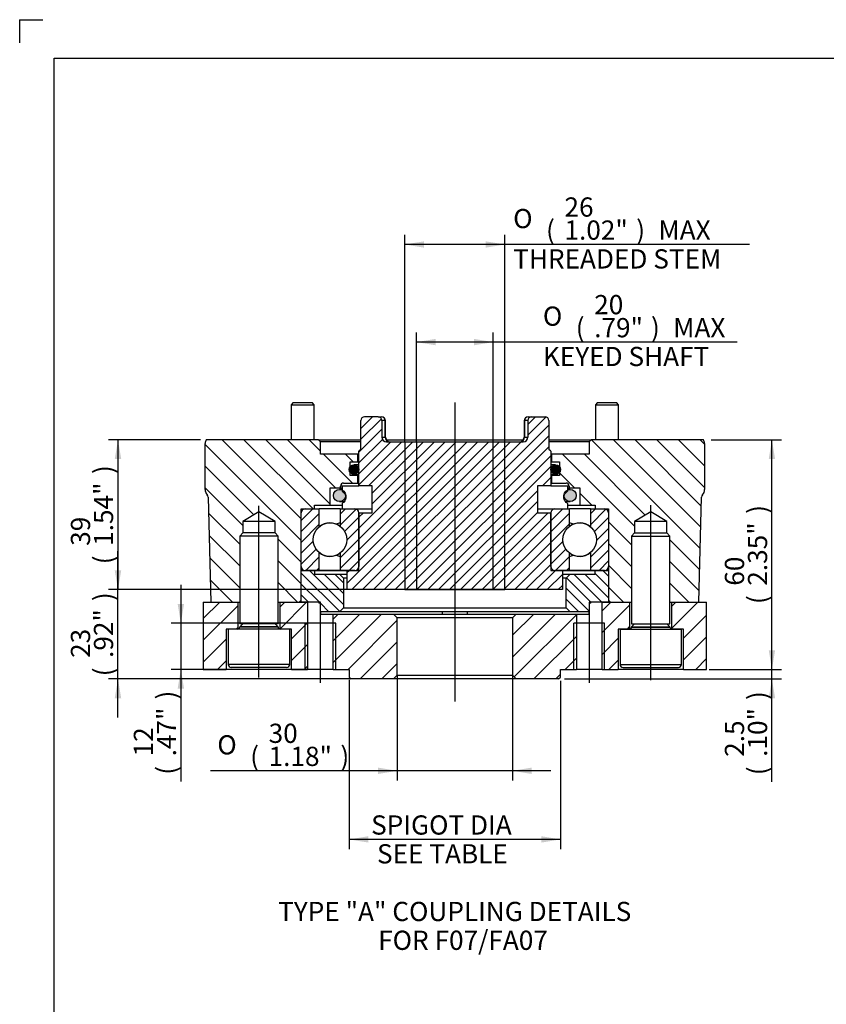
# Paper-space layout 'Sheet2' of a CAD drawing. Units: millimetres. Extents: x 0 to 210, y -3 to 297.
# Drawn here: x 0 to 105, y 169 to 297 of the extents above; entities that cross this region are included whole.
import ezdxf
from ezdxf.enums import TextEntityAlignment as Align
from ezdxf.lldxf.tags import DXFTag

# ---------------------------------------------------------------- set-up
doc = ezdxf.new("R2010")
doc.units = ezdxf.units.MM
doc.layers.add('Default', color=7, linetype='Continuous')
doc.layers.add('DV8_Default', color=7, linetype='Continuous')
doc.styles.add('SEACAD_Arial', font='arial.ttf')
doc.styles.add('SEACAD_Solid_Edge_ANSI1_Symbols', font='semeca1.ttf')
tags = doc.linetypes.add('CENTER2', pattern=[28.575, 19.05, -3.175, 3.175, -3.175]).pattern_tags.tags
tags[10:11] = [DXFTag(74, 4), DXFTag(75, 0), DXFTag(340, '0'), DXFTag(46, 0.0), DXFTag(50, 0.0), DXFTag(44, 0.0), DXFTag(45, 0.0)]
tags[8:9] = [DXFTag(74, 4), DXFTag(75, 0), DXFTag(340, '0'), DXFTag(46, 0.0), DXFTag(50, 0.0), DXFTag(44, 0.0), DXFTag(45, 0.0)]
tags[6:7] = [DXFTag(74, 4), DXFTag(75, 0), DXFTag(340, '0'), DXFTag(46, 0.0), DXFTag(50, 0.0), DXFTag(44, 0.0), DXFTag(45, 0.0)]
tags[4:5] = [DXFTag(74, 4), DXFTag(75, 0), DXFTag(340, '0'), DXFTag(46, 0.0), DXFTag(50, 0.0), DXFTag(44, 0.0), DXFTag(45, 0.0)]
tags = doc.linetypes.add('HIDDEN2', pattern=[4.7625, 3.175, -1.5875]).pattern_tags.tags
tags[6:7] = [DXFTag(74, 4), DXFTag(75, 0), DXFTag(340, '0'), DXFTag(46, 0.0), DXFTag(50, 0.0), DXFTag(44, 0.0), DXFTag(45, 0.0)]
tags[4:5] = [DXFTag(74, 4), DXFTag(75, 0), DXFTag(340, '0'), DXFTag(46, 0.0), DXFTag(50, 0.0), DXFTag(44, 0.0), DXFTag(45, 0.0)]
doc.dimstyles.new('ISO', dxfattribs={"dimtxt": 2.5, "dimasz": 2.5, "dimexe": 1.25, "dimexo": 0, "dimtad": 1, "dimdec": 0, "dimlfac": 2, "dimdsep": 46, "dimtxsty": 'SEACAD_Arial', "dimblk1": '_SE_FILLED', "dimblk2": '_SE_FILLED', "dimsah": 1, "dimcen": 1.25, "dimadec": 0, "dimazin": 0, "dimtfac": 0.5, "dimtdec": 0, "dimtmove": 0, "dimatfit": 3, "dimfxl": 1, "dimarcsym": 0})

# ---------------------------------------------------------------- blocks, each defined once
blk = doc.blocks.new('SE32')
at = {"layer": 'DV8_Default', "linetype": 'Continuous'}
h = blk.add_hatch(dxfattribs=at)
h.set_pattern_fill('ANSI31', scale=0.31496, angle=9.362e-06, style=0)
edge = h.paths.add_edge_path()
edge.add_line((45.9, 232.83), (44.15, 232.83))
edge.add_line((44.15, 232.83), (44.15, 225.33))
edge.add_line((44.15, 225.33), (42.65, 225.33))
edge.add_line((42.65, 225.33), (42.65, 222.83))
edge.add_line((42.65, 222.83), (70.65, 222.83))
edge.add_line((70.65, 222.83), (70.65, 225.33))
edge.add_line((70.65, 225.33), (69.14, 225.33))
edge.add_line((69.14, 225.33), (69.14, 232.83))
edge.add_line((69.14, 232.83), (67.4, 232.83))
edge.add_line((67.4, 232.83), (67.4, 236.33))
edge.add_line((67.4, 236.33), (69.14, 236.33))
edge.add_line((69.14, 236.33), (69.14, 240.83))
edge.add_line((69.14, 240.83), (68.89, 241.08))
edge.add_line((68.89, 241.08), (68.89, 244.83))
edge.add_arc((68.39, 244.83), 0.5, 0, 90)
edge.add_line((68.39, 245.33), (66.65, 245.33))
edge.add_arc((66.65, 244.83), 0.5, 90, 180)
edge.add_line((66.15, 244.83), (66.15, 242.68))
edge.add_arc((65.55, 242.68), 0.6, 270, 360, ccw=False)
edge.add_line((65.55, 242.08), (47.75, 242.08))
edge.add_arc((47.75, 242.68), 0.6, 180, 270, ccw=False)
edge.add_line((47.15, 242.68), (47.15, 244.83))
edge.add_arc((46.65, 244.83), 0.5, 0, 90)
edge.add_line((46.65, 245.33), (44.9, 245.33))
edge.add_arc((44.9, 244.83), 0.5, 90, 180)
edge.add_line((44.4, 244.83), (44.4, 241.08))
edge.add_line((44.4, 241.08), (44.15, 240.83))
edge.add_line((44.15, 240.83), (44.15, 236.33))
edge.add_line((44.15, 236.33), (45.9, 236.33))
edge.add_line((45.9, 236.33), (45.9, 232.83))
h = blk.add_hatch(dxfattribs=at)
h.set_pattern_fill('LINE', scale=0.62992, angle=135, style=0)
edge = h.paths.add_edge_path()
edge.add_line((41.77, 236.08), (41.77, 236.3))
edge.add_arc((42.17, 236.3), 0.4, 90, 180, ccw=False)
edge.add_line((42.17, 236.7), (44.04, 236.7))
edge.add_line((44.04, 236.7), (44.04, 237.7))
edge.add_line((44.04, 237.7), (43.02, 237.7))
edge.add_line((43.02, 237.7), (43.02, 238.08))
edge.add_line((43.02, 238.08), (43.02, 238.82))
edge.add_line((43.02, 238.82), (43.02, 239.45))
edge.add_line((43.02, 239.45), (44.04, 239.45))
edge.add_line((44.04, 239.45), (44.04, 240.45))
edge.add_line((44.04, 240.45), (39.15, 240.45))
edge.add_line((39.15, 240.45), (39.15, 242.08))
edge.add_line((39.15, 242.08), (38.9, 242.33))
edge.add_line((38.9, 242.33), (38.35, 242.33))
edge.add_line((38.35, 242.33), (35.35, 242.33))
edge.add_line((35.35, 242.33), (24.28, 242.33))
edge.add_arc((25.15, 241.83), 1, 150, 180)
edge.add_line((24.15, 241.83), (24.15, 235.85))
edge.add_arc((25.15, 235.85), 1, 180, 222.4241)
edge.add_arc((24.04, 234.84), 0.5, 1.5, 42.4241, ccw=False)
edge.add_line((24.54, 234.85), (24.9, 221.2))
edge.add_line((24.9, 221.2), (28.4, 221.2))
edge.add_line((28.4, 221.2), (28.65, 221.2))
edge.add_line((28.65, 221.2), (28.65, 229.79))
edge.add_line((28.65, 229.79), (29.05, 230.2))
edge.add_line((29.05, 230.2), (29.05, 231.7))
edge.add_line((29.05, 231.7), (31.15, 232.96))
edge.add_line((31.15, 232.96), (33.24, 231.7))
edge.add_line((33.24, 231.7), (33.24, 230.2))
edge.add_line((33.24, 230.2), (33.65, 229.79))
edge.add_line((33.65, 229.79), (33.65, 221.2))
edge.add_line((33.65, 221.2), (33.9, 221.2))
edge.add_line((33.9, 221.2), (34.45, 221.2))
edge.add_line((34.45, 221.2), (36.4, 221.2))
edge.add_line((36.4, 221.2), (36.65, 221.45))
edge.add_line((36.65, 221.45), (36.65, 225.83))
edge.add_line((36.65, 225.83), (36.65, 227.24))
edge.add_line((36.65, 227.24), (36.65, 227.45))
edge.add_line((36.65, 227.45), (36.65, 229.45))
edge.add_line((36.65, 229.45), (36.65, 231.68))
edge.add_line((36.65, 231.68), (36.65, 231.93))
edge.add_line((36.65, 231.93), (36.65, 232.83))
edge.add_line((36.65, 232.83), (36.65, 233.33))
edge.add_line((36.65, 233.33), (37.15, 233.33))
edge.add_line((37.15, 233.33), (38.4, 233.33))
edge.add_line((38.4, 233.33), (38.4, 233.83))
edge.add_line((38.4, 233.83), (39.35, 233.83))
edge.add_line((39.35, 233.83), (40.4, 233.83))
edge.add_line((40.4, 233.83), (40.4, 236.08))
edge.add_line((40.4, 236.08), (41.77, 236.08))
h = blk.add_hatch(dxfattribs=at)
h.set_pattern_fill('LINE', scale=0.62992, angle=135, style=0)
edge = h.paths.add_edge_path()
edge.add_line((70.28, 238.08), (70.28, 237.7))
edge.add_line((70.28, 237.7), (69.25, 237.7))
edge.add_line((69.25, 237.7), (69.25, 236.7))
edge.add_line((69.25, 236.7), (71.12, 236.7))
edge.add_arc((71.12, 236.3), 0.4, 0, 90, ccw=False)
edge.add_line((71.52, 236.3), (71.52, 236.08))
edge.add_line((71.52, 236.08), (72.9, 236.08))
edge.add_line((72.9, 236.08), (72.9, 233.83))
edge.add_line((72.9, 233.83), (73.95, 233.83))
edge.add_line((73.95, 233.83), (74.9, 233.83))
edge.add_line((74.9, 233.83), (74.9, 233.33))
edge.add_line((74.9, 233.33), (76.15, 233.33))
edge.add_line((76.15, 233.33), (76.65, 233.33))
edge.add_line((76.65, 233.33), (76.65, 232.83))
edge.add_line((76.65, 232.83), (76.65, 231.93))
edge.add_line((76.65, 231.93), (76.65, 231.68))
edge.add_line((76.65, 231.68), (76.65, 225.83))
edge.add_line((76.65, 225.83), (76.65, 221.45))
edge.add_line((76.65, 221.45), (76.9, 221.2))
edge.add_line((76.9, 221.2), (79.4, 221.2))
edge.add_line((79.4, 221.2), (79.65, 221.2))
edge.add_line((79.65, 221.2), (79.65, 229.79))
edge.add_line((79.65, 229.79), (80.05, 230.2))
edge.add_line((80.05, 230.2), (80.05, 231.7))
edge.add_line((80.05, 231.7), (82.15, 232.96))
edge.add_line((82.15, 232.96), (84.24, 231.7))
edge.add_line((84.24, 231.7), (84.24, 230.2))
edge.add_line((84.24, 230.2), (84.65, 229.79))
edge.add_line((84.65, 229.79), (84.65, 221.2))
edge.add_line((84.65, 221.2), (84.9, 221.2))
edge.add_line((84.9, 221.2), (88.4, 221.2))
edge.add_line((88.4, 221.2), (88.76, 234.85))
edge.add_arc((89.26, 234.84), 0.5, 137.5759, 178.5, ccw=False)
edge.add_arc((88.15, 235.85), 1, 317.5759, 360)
edge.add_line((89.15, 235.85), (89.15, 241.83))
edge.add_arc((88.15, 241.83), 1, 0, 30)
edge.add_line((89.01, 242.33), (77.95, 242.33))
edge.add_line((77.95, 242.33), (74.95, 242.33))
edge.add_line((74.95, 242.33), (74.4, 242.33))
edge.add_line((74.4, 242.33), (74.15, 242.08))
edge.add_line((74.15, 242.08), (74.15, 240.45))
edge.add_line((74.15, 240.45), (69.25, 240.45))
edge.add_line((69.25, 240.45), (69.25, 239.45))
edge.add_line((69.25, 239.45), (70.28, 239.45))
edge.add_line((70.28, 239.45), (70.28, 238.82))
edge.add_line((70.28, 238.82), (70.28, 238.08))
h = blk.add_hatch(color=7, dxfattribs=at)
edge = h.paths.add_edge_path()
edge.add_ellipse((43.52, 238.45), major_axis=(0.625, 0), ratio=1, start_angle=0, end_angle=360)
h = blk.add_hatch(color=7, dxfattribs=at)
edge = h.paths.add_edge_path()
edge.add_ellipse((69.77, 238.45), major_axis=(0.625, 0), ratio=1, start_angle=0, end_angle=360)
h = blk.add_hatch(color=7, dxfattribs=at)
edge = h.paths.add_edge_path()
edge.add_ellipse((41.65, 235.08), major_axis=(0.8, 0), ratio=1, start_angle=0, end_angle=360)
h = blk.add_hatch(color=7, dxfattribs=at)
edge = h.paths.add_edge_path()
edge.add_ellipse((71.65, 235.08), major_axis=(0.8, 0), ratio=1, start_angle=0, end_angle=360)
h = blk.add_hatch(dxfattribs=at)
h.set_pattern_fill('LINE', scale=0.31496, angle=45, style=0)
edge = h.paths.add_edge_path()
edge.add_arc((37.15, 225.83), 0.5, 180, 270)
edge.add_line((37.15, 225.33), (39, 225.33))
edge.add_line((39, 225.33), (39, 227.65))
edge.add_line((39, 227.65), (39, 227.65))
edge.add_arc((40.4, 229.33), 2.18, 230.1175, 307.3674)
edge.add_line((41.72, 227.59), (41.72, 227.59))
edge.add_line((41.72, 227.59), (41.72, 225.33))
edge.add_line((41.72, 225.33), (43.65, 225.33))
edge.add_arc((43.65, 225.83), 0.5, 270, 360)
edge.add_line((44.15, 225.83), (44.15, 232.83))
edge.add_arc((43.65, 232.83), 0.5, 0, 90)
edge.add_line((43.65, 233.33), (41.72, 233.33))
edge.add_line((41.72, 233.33), (41.72, 231.06))
edge.add_arc((40.4, 229.33), 2.18, 52.6348, 129.8848)
edge.add_line((39, 231), (39, 233.33))
edge.add_line((39, 233.33), (37.15, 233.33))
edge.add_arc((37.15, 232.83), 0.5, 90, 180)
edge.add_line((36.65, 232.83), (36.65, 225.83))
edge = h.paths.add_edge_path()
edge.add_ellipse((40.4, 229.33), major_axis=(2.18, 0), ratio=1, start_angle=0, end_angle=360)
h = blk.add_hatch(dxfattribs=at)
h.set_pattern_fill('LINE', scale=0.31496, angle=45, style=0)
edge = h.paths.add_edge_path()
edge.add_line((71.57, 231.06), (71.57, 233.33))
edge.add_line((71.57, 233.33), (69.65, 233.33))
edge.add_arc((69.65, 232.83), 0.5, 90, 180)
edge.add_line((69.15, 232.83), (69.15, 225.83))
edge.add_arc((69.65, 225.83), 0.5, 180, 270)
edge.add_line((69.65, 225.33), (71.57, 225.33))
edge.add_line((71.57, 225.33), (71.57, 227.59))
edge.add_line((71.57, 227.59), (71.57, 227.59))
edge.add_arc((72.9, 229.33), 2.18, 232.6326, 309.8825)
edge.add_line((74.3, 227.65), (74.3, 227.65))
edge.add_line((74.3, 227.65), (74.3, 225.33))
edge.add_line((74.3, 225.33), (76.15, 225.33))
edge.add_arc((76.15, 225.83), 0.5, 270, 360)
edge.add_line((76.65, 225.83), (76.65, 232.83))
edge.add_arc((76.15, 232.83), 0.5, 0, 90)
edge.add_line((76.15, 233.33), (74.3, 233.33))
edge.add_line((74.3, 233.33), (74.3, 231))
edge.add_arc((72.9, 229.33), 2.18, 50.1152, 127.3652)
edge = h.paths.add_edge_path()
edge.add_ellipse((72.9, 229.33), major_axis=(2.18, 0), ratio=1, start_angle=0, end_angle=360)
h = blk.add_hatch(dxfattribs=at)
h.set_pattern_fill('LINE', scale=0.31496, angle=135, style=0)
h.paths.add_polyline_path([(38.4, 225.33), (36.66, 225.33), (36.66, 221.2), (39.16, 221.2), (39.16, 219.95), (41.65, 219.95), (42.15, 220.45), (42.15, 224.33), (41.65, 224.83), (38.4, 224.83)])
h = blk.add_hatch(dxfattribs=at)
h.set_pattern_fill('LINE', scale=0.31496, angle=135, style=0)
h.paths.add_polyline_path([(74.9, 224.83), (71.65, 224.83), (71.15, 224.33), (71.15, 220.45), (71.65, 219.95), (74.14, 219.95), (74.14, 221.2), (76.64, 221.2), (76.64, 225.33), (74.9, 225.33)])
h = blk.add_hatch(dxfattribs=at)
h.set_pattern_fill('LINE', scale=0.62992, angle=45, style=0)
h.paths.add_polyline_path([(28.4, 217.7), (28.4, 221.2), (24.9, 221.2), (23.9, 221.2), (23.9, 212.45), (26.9, 212.45), (26.9, 217.7), (27.15, 217.7)])
h = blk.add_hatch(dxfattribs=at)
h.set_pattern_fill('LINE', scale=0.62992, angle=45, style=0)
h.paths.add_polyline_path([(37.49, 212.45), (37.49, 218.45), (37.49, 221.2), (36.66, 221.2), (36.4, 221.2), (34.45, 221.2), (33.9, 221.2), (33.9, 217.7), (35.15, 217.7), (35.4, 217.7), (35.4, 212.45)])
h = blk.add_hatch(dxfattribs=at)
h.set_pattern_fill('LINE', scale=0.62992, angle=45, style=0)
h.paths.add_polyline_path([(78.15, 217.7), (79.4, 217.7), (79.4, 221.2), (76.9, 221.2), (76.64, 221.2), (75.81, 221.2), (75.81, 218.45), (75.81, 212.45), (77.9, 212.45), (77.9, 217.7)])
h = blk.add_hatch(dxfattribs=at)
h.set_pattern_fill('LINE', scale=0.62992, angle=45, style=0)
h.paths.add_polyline_path([(89.4, 212.45), (89.4, 221.2), (88.4, 221.2), (84.9, 221.2), (84.9, 217.7), (86.15, 217.7), (86.4, 217.7), (86.4, 212.45)])
h = blk.add_hatch(dxfattribs=at)
h.set_pattern_fill('LINE', scale=0.62992, angle=45, style=0)
h.paths.add_polyline_path([(48.65, 219.65), (40.81, 219.65), (40.81, 218.45), (40.81, 212.45), (42.9, 212.45), (42.9, 211.45), (43.15, 211.2), (48.65, 211.2), (49.15, 211.7), (49.15, 219.15)])
h = blk.add_hatch(dxfattribs=at)
h.set_pattern_fill('LINE', scale=0.62992, angle=45, style=0)
h.paths.add_polyline_path([(64.15, 219.15), (64.15, 211.7), (64.65, 211.2), (70.15, 211.2), (70.4, 211.45), (70.4, 212.45), (72.49, 212.45), (72.49, 218.45), (72.49, 219.65), (64.65, 219.65)])
at = {"layer": 'DV8_Default', "color": 7, "linetype": 'Continuous'}
for p, q in [((35.62, 247.18), (35.35, 246.9)), ((35.35, 246.9), (38.35, 246.9)), ((35.35, 246.9), (35.35, 242.33)), ((35.62, 247.18), (38.08, 247.18)), ((38.35, 246.9), (38.08, 247.18)), ((38.35, 242.33), (38.35, 246.9)), ((75.22, 247.18), (74.95, 246.9)), ((74.95, 246.9), (77.95, 246.9)), ((74.95, 246.9), (74.95, 242.33)), ((75.22, 247.18), (77.68, 247.18)), ((77.95, 246.9), (77.68, 247.18)), ((77.95, 242.33), (77.95, 246.9)), ((44.4, 241.08), (44.4, 244.83)), ((46.65, 245.33), (44.9, 245.33)), ((46.65, 245.33), (47.11, 245.33)), ((47.59, 244.83), (47.15, 244.83)), ((47.15, 244.83), (47.15, 242.68)), ((47.59, 242.68), (47.59, 244.83)), ((47.61, 244.83), (47.59, 244.83)), ((47.61, 242.68), (47.61, 244.83)), ((65.71, 244.83), (65.69, 244.83)), ((65.69, 244.83), (65.69, 242.68)), ((66.15, 244.83), (65.71, 244.83)), ((65.71, 244.83), (65.71, 242.68)), ((66.15, 244.83), (66.15, 242.68)), ((66.19, 245.33), (66.65, 245.33)), ((66.65, 245.33), (68.39, 245.33)), ((68.89, 244.83), (68.89, 241.08)), ((38.9, 242.33), (24.28, 242.33)), ((39.15, 242.08), (38.9, 242.33)), ((38.9, 242.33), (44.4, 242.33)), ((47.15, 242.68), (47.59, 242.68)), ((47.61, 242.68), (47.59, 242.68)), ((47.72, 242.33), (65.58, 242.33)), ((65.71, 242.68), (65.69, 242.68)), ((65.71, 242.68), (66.15, 242.68)), ((68.89, 242.33), (74.4, 242.33)), ((74.4, 242.33), (74.15, 242.08)), ((89.01, 242.33), (74.4, 242.33)), ((24.15, 235.85), (24.15, 241.83)), ((44.4, 242.08), (39.15, 242.08)), ((39.15, 240.45), (39.15, 242.08)), ((44.4, 241.08), (44.15, 240.83)), ((47.75, 242.08), (65.55, 242.08)), ((74.15, 242.08), (68.89, 242.08)), ((69.14, 240.83), (68.89, 241.08)), ((74.15, 242.08), (74.15, 240.45)), ((89.15, 241.83), (89.15, 235.85)), ((44.04, 240.45), (39.15, 240.45)), ((44.04, 240.45), (44.15, 240.45)), ((44.04, 239.45), (44.04, 240.45)), ((44.15, 236.33), (44.15, 240.83)), ((69.14, 240.83), (69.14, 236.33)), ((69.14, 240.45), (69.25, 240.45)), ((69.25, 240.45), (69.25, 239.45)), ((74.15, 240.45), (69.25, 240.45)), ((43.02, 237.7), (43.02, 239.45)), ((43.02, 239.45), (44.04, 239.45)), ((44.15, 239.08), (43.52, 239.08)), ((44.04, 239.45), (44.15, 239.45)), ((69.14, 239.45), (69.25, 239.45)), ((69.77, 239.08), (69.14, 239.08)), ((69.25, 239.45), (70.28, 239.45)), ((70.28, 239.45), (70.28, 237.7)), ((44.04, 237.7), (43.02, 237.7)), ((43.52, 237.83), (44.15, 237.83)), ((44.04, 237.7), (44.15, 237.7)), ((44.04, 236.7), (44.04, 237.7)), ((69.14, 237.83), (69.77, 237.83)), ((69.14, 237.7), (69.25, 237.7)), ((69.25, 237.7), (69.25, 236.7)), ((70.28, 237.7), (69.25, 237.7)), ((40.4, 236.08), (41.77, 236.08)), ((40.4, 233.83), (40.4, 236.08)), ((41.99, 235.88), (41.65, 235.88)), ((41.99, 236.3), (41.77, 236.3)), ((41.77, 236.08), (41.77, 236.3)), ((41.77, 236.08), (41.99, 236.08)), ((41.99, 236.33), (44.15, 236.33)), ((41.99, 236.33), (41.99, 235.63)), ((42.17, 236.7), (44.04, 236.7)), ((44.04, 236.7), (44.15, 236.7)), ((45.9, 236.33), (44.15, 236.33)), ((45.9, 232.83), (45.9, 236.33)), ((67.4, 236.33), (67.4, 232.83)), ((69.14, 236.33), (67.4, 236.33)), ((69.14, 236.7), (69.25, 236.7)), ((69.14, 236.33), (71.31, 236.33)), ((69.25, 236.7), (71.12, 236.7)), ((71.31, 236.33), (71.31, 235.63)), ((71.52, 236.3), (71.31, 236.3)), ((71.31, 236.08), (71.52, 236.08)), ((71.65, 235.88), (71.31, 235.88)), ((71.52, 236.3), (71.52, 236.08)), ((71.52, 236.08), (72.9, 236.08)), ((72.9, 236.08), (72.9, 233.83)), ((24.54, 234.85), (24.9, 221.2)), ((88.4, 221.2), (88.76, 234.85)), ((36.65, 233.33), (38.4, 233.33)), ((36.65, 221.45), (36.65, 233.33)), ((37.15, 233.33), (39, 233.33)), ((38.4, 233.83), (40.4, 233.83)), ((38.4, 233.33), (38.4, 233.83)), ((41.72, 233.33), (39, 233.33)), ((39, 231), (39, 233.33)), ((40.4, 233.83), (41.99, 233.83)), ((41.65, 234.28), (42.25, 234.28)), ((41.72, 233.33), (41.72, 231.06)), ((41.72, 233.33), (43.65, 233.33)), ((41.99, 234.04), (41.99, 233.35)), ((41.99, 233.35), (45.9, 233.35)), ((43.65, 233.33), (45.9, 233.33)), ((67.4, 233.35), (71.31, 233.35)), ((67.4, 233.33), (69.65, 233.33)), ((69.65, 233.33), (71.57, 233.33)), ((71.06, 234.28), (71.65, 234.28)), ((71.31, 234.04), (71.31, 233.35)), ((71.31, 233.83), (72.9, 233.83)), ((74.3, 233.33), (71.57, 233.33)), ((71.57, 231.06), (71.57, 233.33)), ((72.9, 233.83), (74.9, 233.83)), ((74.3, 233.33), (74.3, 231)), ((74.3, 233.33), (76.15, 233.33)), ((74.9, 233.83), (74.9, 233.33)), ((74.9, 233.33), (76.65, 233.33)), ((76.65, 233.33), (76.65, 221.45)), ((31.15, 232.96), (29.05, 231.7)), ((33.24, 231.7), (31.15, 232.96)), ((36.65, 225.83), (36.65, 232.83)), ((44.15, 232.83), (44.15, 232.83)), ((44.15, 232.83), (44.15, 225.83)), ((44.15, 232.83), (45.9, 232.83)), ((44.15, 225.33), (44.15, 232.83)), ((67.4, 232.83), (69.14, 232.83)), ((69.15, 232.83), (69.14, 232.83)), ((69.14, 232.83), (69.14, 225.33)), ((69.15, 225.83), (69.15, 232.83)), ((76.65, 232.83), (76.65, 225.83)), ((82.15, 232.96), (80.05, 231.7)), ((84.24, 231.7), (82.15, 232.96)), ((33.24, 231.7), (29.05, 231.7)), ((29.05, 231.7), (29.05, 230.2)), ((33.24, 230.2), (33.24, 231.7)), ((84.24, 231.7), (80.05, 231.7)), ((80.05, 231.7), (80.05, 230.2)), ((84.24, 230.2), (84.24, 231.7)), ((29.05, 230.2), (28.65, 229.79)), ((33.65, 229.79), (28.65, 229.79)), ((28.65, 229.79), (28.65, 218.38)), ((33.24, 230.2), (29.05, 230.2)), ((33.65, 229.79), (33.24, 230.2)), ((33.65, 218.38), (33.65, 229.79)), ((80.05, 230.2), (79.65, 229.79)), ((79.65, 229.79), (84.65, 229.79)), ((79.65, 229.79), (79.65, 218.38)), ((80.05, 230.2), (84.24, 230.2)), ((84.65, 229.79), (84.24, 230.2)), ((84.65, 218.38), (84.65, 229.79)), ((39, 225.33), (39, 227.65)), ((41.72, 227.59), (41.72, 225.33)), ((71.57, 225.33), (71.57, 227.59)), ((74.3, 227.65), (74.3, 225.33)), ((44.15, 225.83), (44.15, 225.83)), ((69.14, 225.83), (69.15, 225.83)), ((36.66, 225.33), (38.4, 225.33)), ((36.66, 221.2), (36.66, 225.33)), ((39, 225.33), (37.15, 225.33)), ((38.4, 225.33), (42.65, 225.33)), ((38.4, 225.33), (38.4, 224.83)), ((38.4, 224.83), (41.65, 224.83)), ((41.72, 225.33), (39, 225.33)), ((41.65, 224.83), (42.65, 224.83)), ((42.15, 224.33), (41.65, 224.83)), ((43.65, 225.33), (41.72, 225.33)), ((42.65, 224.33), (42.15, 224.33)), ((42.15, 224.33), (42.15, 220.45)), ((42.65, 225.33), (44.15, 225.33)), ((42.65, 222.83), (42.65, 225.33)), ((69.14, 225.33), (70.65, 225.33)), ((71.57, 225.33), (69.65, 225.33)), ((70.65, 225.33), (74.9, 225.33)), ((70.65, 225.33), (70.65, 222.83)), ((70.65, 224.83), (71.65, 224.83)), ((71.15, 224.33), (70.65, 224.33)), ((71.65, 224.83), (71.15, 224.33)), ((71.15, 220.45), (71.15, 224.33)), ((74.3, 225.33), (71.57, 225.33)), ((71.65, 224.83), (74.9, 224.83)), ((76.15, 225.33), (74.3, 225.33)), ((74.9, 224.83), (74.9, 225.33)), ((74.9, 225.33), (76.64, 225.33)), ((76.64, 225.33), (76.64, 221.2)), ((70.65, 222.83), (42.65, 222.83)), ((50.15, 222.83), (63.15, 222.83)), ((23.9, 221.2), (23.9, 212.45)), ((23.9, 221.2), (28.4, 221.2)), ((24.9, 221.2), (28.65, 221.2)), ((28.4, 221.2), (28.4, 217.7)), ((33.65, 221.2), (36.4, 221.2)), ((33.9, 221.2), (37.49, 221.2)), ((33.9, 217.7), (33.9, 221.2)), ((36.4, 221.2), (36.65, 221.45)), ((36.65, 221.45), (36.66, 221.45)), ((39.16, 221.2), (36.66, 221.2)), ((37.49, 221.2), (37.49, 218.45)), ((39.16, 219.95), (39.16, 221.2)), ((41.65, 219.95), (42.15, 220.45)), ((42.15, 220.45), (71.15, 220.45)), ((71.15, 220.45), (71.65, 219.95)), ((76.64, 221.2), (74.14, 221.2)), ((74.14, 221.2), (74.14, 219.95)), ((75.81, 218.45), (75.81, 221.2)), ((75.81, 221.2), (79.4, 221.2)), ((76.64, 221.45), (76.65, 221.45)), ((76.65, 221.45), (76.9, 221.2)), ((76.9, 221.2), (79.65, 221.2)), ((79.4, 221.2), (79.4, 217.7)), ((84.65, 221.2), (88.4, 221.2)), ((84.9, 221.2), (89.4, 221.2)), ((84.9, 217.7), (84.9, 221.2)), ((89.4, 212.45), (89.4, 221.2)), ((41.65, 219.95), (39.16, 219.95)), ((39.19, 219.65), (39.19, 219.95)), ((39.19, 219.65), (40.81, 219.65)), ((40.81, 219.65), (48.65, 219.65)), ((40.81, 218.45), (40.81, 219.65)), ((71.65, 219.95), (41.65, 219.95)), ((48.65, 219.65), (64.65, 219.65)), ((49.15, 219.15), (48.65, 219.65)), ((64.15, 219.15), (49.15, 219.15)), ((49.15, 211.7), (49.15, 219.15)), ((54.99, 219.95), (54.99, 219.65)), ((58.31, 219.65), (58.31, 219.95)), ((64.65, 219.65), (64.15, 219.15)), ((64.15, 219.15), (64.15, 211.7)), ((64.65, 219.65), (72.49, 219.65)), ((74.14, 219.95), (71.65, 219.95)), ((72.49, 219.65), (74.11, 219.65)), ((72.49, 219.65), (72.49, 218.45)), ((74.11, 219.95), (74.11, 219.65)), ((33.65, 218.38), (28.65, 218.38)), ((29.05, 218.38), (28.65, 217.98)), ((33.65, 217.98), (28.65, 217.98)), ((28.65, 217.98), (28.65, 217.95)), ((33.65, 217.95), (28.65, 217.95)), ((33.65, 217.98), (33.24, 218.38)), ((33.65, 217.95), (33.65, 217.98)), ((37.15, 212.45), (37.15, 218.45)), ((41.15, 218.45), (37.15, 218.45)), ((37.49, 218.45), (37.49, 212.45)), ((40.81, 212.45), (40.81, 218.45)), ((41.15, 212.45), (41.15, 218.45)), ((72.15, 212.45), (72.15, 218.45)), ((76.15, 218.45), (72.15, 218.45)), ((72.49, 218.45), (72.49, 212.45)), ((75.81, 212.45), (75.81, 218.45)), ((76.15, 212.45), (76.15, 218.45)), ((79.65, 218.38), (84.65, 218.38)), ((80.05, 218.38), (79.65, 217.98)), ((79.65, 217.98), (84.65, 217.98)), ((79.65, 217.98), (79.65, 217.95)), ((79.65, 217.95), (84.65, 217.95)), ((84.65, 217.98), (84.24, 218.38)), ((84.65, 217.95), (84.65, 217.98)), ((28.4, 217.7), (26.9, 217.7)), ((26.9, 217.7), (26.9, 212.45)), ((35.15, 217.7), (27.15, 217.7)), ((27.15, 217.7), (27.15, 213.1)), ((35.4, 217.7), (33.9, 217.7)), ((35.15, 213.1), (35.15, 217.7)), ((35.4, 212.45), (35.4, 217.7)), ((79.4, 217.7), (77.9, 217.7)), ((77.9, 217.7), (77.9, 212.45)), ((78.15, 217.7), (86.15, 217.7)), ((78.15, 217.7), (78.15, 213.1)), ((86.4, 217.7), (84.9, 217.7)), ((86.15, 213.1), (86.15, 217.7)), ((86.4, 212.45), (86.4, 217.7)), ((35.15, 213.1), (27.15, 213.1)), ((78.15, 213.1), (86.15, 213.1)), ((23.9, 212.45), (26.9, 212.45)), ((35.4, 212.45), (26.9, 212.45)), ((34.75, 212.7), (27.55, 212.7)), ((35.4, 212.45), (37.49, 212.45)), ((40.81, 212.45), (37.49, 212.45)), ((40.81, 212.45), (42.9, 212.45)), ((42.9, 212.45), (42.9, 211.45)), ((42.9, 211.45), (43.15, 211.2)), ((48.65, 211.2), (49.15, 211.7)), ((49.15, 211.7), (64.15, 211.7)), ((64.15, 211.7), (64.65, 211.2)), ((70.15, 211.2), (70.4, 211.45)), ((70.4, 212.45), (72.49, 212.45)), ((70.4, 211.45), (70.4, 212.45)), ((75.81, 212.45), (72.49, 212.45)), ((75.81, 212.45), (77.9, 212.45)), ((86.4, 212.45), (77.9, 212.45)), ((78.55, 212.7), (85.75, 212.7)), ((86.4, 212.45), (89.4, 212.45)), ((48.65, 211.2), (43.15, 211.2)), ((64.65, 211.2), (48.65, 211.2)), ((70.15, 211.2), (64.65, 211.2))]:
    blk.add_line(p, q, dxfattribs=at)
at = {"layer": 'DV8_Default', "color": 7, "linetype": 'CENTER2'}
for p, q in [((56.65, 247.18), (56.65, 208.25)), ((31.15, 211.41), (31.15, 233.73)), ((82.15, 211.04), (82.15, 233.84)), ((39.15, 210.7), (39.15, 220.2)), ((74.15, 220.2), (74.15, 210.7))]:
    blk.add_line(p, q, dxfattribs=at)
at = {"layer": 'DV8_Default', "color": 7, "linetype": 'HIDDEN2'}
for p, q in [((50.15, 242.08), (50.15, 222.83)), ((51.65, 242.08), (51.65, 222.83)), ((61.65, 222.83), (61.65, 242.08)), ((63.15, 222.83), (63.15, 242.08))]:
    blk.add_line(p, q, dxfattribs=at)
at = {"layer": 'DV8_Default', "color": 7, "linetype": 'Continuous'}
for centre, radius in [((43.52, 238.45), 0.625), ((69.77, 238.45), 0.625), ((41.65, 235.08), 0.8), ((71.65, 235.08), 0.8), ((40.4, 229.33), 2.18), ((72.9, 229.33), 2.18)]:
    blk.add_circle(centre, radius, dxfattribs=at)
for centre, radius, start, end in [((44.9, 244.83), 0.5, 90, 180), ((46.65, 244.83), 0.5, 0, 90), ((47.11, 244.83), 0.5, 0, 90), ((66.19, 244.83), 0.5, 90, 180), ((66.65, 244.83), 0.5, 90, 180), ((68.39, 244.83), 0.5, 0, 90), ((25.15, 241.83), 1, 150, 180), ((47.75, 242.68), 0.6, 180, 270), ((48.21, 242.68), 0.6, 180, 270), ((65.09, 242.68), 0.6, 270, 0), ((65.55, 242.68), 0.6, 270, 0), ((88.15, 241.83), 1, 0, 30), ((25.15, 235.85), 1, 180, 222.4241), ((42.17, 236.3), 0.4, 90, 180), ((71.12, 236.3), 0.4, 0, 90), ((88.15, 235.85), 1, 317.5759, 360), ((24.04, 234.84), 0.5, 1.5, 42.4241), ((89.26, 234.84), 0.5, 137.5759, 178.5), ((37.15, 232.83), 0.5, 90, 180), ((43.65, 232.83), 0.5, 0, 90), ((69.65, 232.83), 0.5, 90, 180), ((76.15, 232.83), 0.5, 0, 90), ((40.4, 229.33), 2.18, 52.6348, 129.8848), ((42.01, 229.33), 2.18, 97.4811, 111.626), ((72.9, 229.33), 2.18, 50.1152, 127.3652), ((71.29, 229.33), 2.18, 68.374, 82.5189), ((40.4, 229.33), 2.18, 230.1175, 307.3674), ((42.01, 229.33), 2.18, 248.374, 262.5189), ((72.9, 229.33), 2.18, 232.6326, 309.8825), ((71.29, 229.33), 2.18, 277.4811, 291.626), ((37.15, 225.83), 0.5, 180, 270), ((43.65, 225.83), 0.5, 270, 0), ((69.65, 225.83), 0.5, 180, 270), ((76.15, 225.83), 0.5, 270, 0), ((3.74, 185.42), 50.19, 45.1085, 45.4675), ((109.56, 185.42), 50.19, 134.5325, 134.8915), ((28.4, 217.95), 0.25, 270, 0), ((33.9, 217.95), 0.25, 180, 270), ((79.4, 217.95), 0.25, 270, 0), ((84.9, 217.95), 0.25, 180, 270), ((27.55, 213.1), 0.4, 180, 270), ((34.75, 213.1), 0.4, 270, 0), ((78.55, 213.1), 0.4, 180, 270), ((85.75, 213.1), 0.4, 270, 0)]:
    blk.add_arc(centre, radius, start, end, dxfattribs=at)
for centre, major_axis, start_param, end_param in [((47.11, 244.83), (0, 0.5), 4.712389, 6.283185), ((66.19, 244.83), (0, 0.5), 0, 1.570796), ((48.16, 242.68), (0, -0.6), 4.712389, 6.283185), ((65.14, 242.68), (0, -0.6), 0, 1.570796)]:
    blk.add_ellipse(centre, major_axis=major_axis, ratio=0.953939, start_param=start_param, end_param=end_param, dxfattribs=at)
for points, knots in [([(41.99, 235.63), (42.06, 235.59), (42.12, 235.55), (42.24, 235.43), (42.29, 235.37), (42.38, 235.23), (42.41, 235.16), (42.45, 235), (42.46, 234.92), (42.46, 234.68), (42.42, 234.51), (42.29, 234.31), (42.24, 234.24), (42.12, 234.13), (42.06, 234.08), (41.99, 234.04)], [0, 0, 0, 0, 0.125, 0.125, 0.25, 0.25, 0.375, 0.375, 0.5, 0.5, 0.75, 0.75, 0.875, 0.875, 1, 1, 1, 1]), ([(71.31, 234.04), (71.24, 234.08), (71.18, 234.13), (71.06, 234.24), (71.01, 234.31), (70.93, 234.45), (70.89, 234.52), (70.85, 234.68), (70.84, 234.76), (70.84, 234.92), (70.85, 235), (70.89, 235.16), (70.93, 235.23), (71.01, 235.37), (71.06, 235.43), (71.18, 235.55), (71.24, 235.59), (71.31, 235.63)], [0, 0, 0, 0, 0.125, 0.125, 0.25, 0.25, 0.375, 0.375, 0.5, 0.5, 0.625, 0.625, 0.75, 0.75, 0.875, 0.875, 1, 1, 1, 1])]:
    blk.add_open_spline(points, degree=3, knots=knots, dxfattribs=at)
blk = doc.blocks.new('DMBLK85')
at = {"layer": 'Default', "linetype": 'Continuous'}
for points in [[(12.38, 239.83), (13.22, 239.83), (12.8, 242.33)], [(12.38, 225.33), (12.8, 222.83), (13.22, 225.33)]]:
    blk.add_hatch(color=7, dxfattribs=at).paths.add_polyline_path(points)
at = {"layer": 'Default', "color": 7, "linetype": 'Continuous'}
for p, q in [((23.55, 242.33), (11.55, 242.33)), ((12.8, 242.33), (12.8, 222.83)), ((42.47, 222.83), (11.55, 222.83))]:
    blk.add_line(p, q, dxfattribs=at)
at = {"layer": 'Default', "color": 7, "linetype": 'Continuous', "style": 'SEACAD_Arial'}
for s, p in [(')', (9.67, 237.87)), ('1.54"', (9.67, 228.53)), ('39', (6.67, 228.53)), ('(', (9.67, 226.13))]:
    blk.add_text(s, height=2.5, rotation=90, dxfattribs=at).set_placement(p, align=Align.TOP_LEFT)
blk = doc.blocks.new('_SE_FILLED')
at = {"color": 0}
blk.add_line((0, 0), (-1, 0), dxfattribs=at)
blk.add_solid([(0, 0), (-1, -0.1665), (-1, 0.1665), (0, 0)], dxfattribs=at)
blk = doc.blocks.new('DMBLK86')
at = {"layer": 'Default', "linetype": 'Continuous'}
for points in [[(20.57, 220.95), (20.98, 218.45), (21.4, 220.95)], [(20.57, 209.95), (21.4, 209.95), (20.98, 212.45)]]:
    blk.add_hatch(color=7, dxfattribs=at).paths.add_polyline_path(points)
at = {"layer": 'Default', "color": 7, "linetype": 'Continuous'}
for p, q in [((20.98, 223.45), (20.98, 197.87)), ((37.15, 218.45), (19.73, 218.45)), ((37.49, 212.45), (19.73, 212.45))]:
    blk.add_line(p, q, dxfattribs=at)
at = {"layer": 'Default', "color": 7, "linetype": 'Continuous', "style": 'SEACAD_Arial'}
for s, p in [(')', (17.86, 208.53)), ('.47"', (17.86, 201.13)), ('12', (14.86, 201.13)), ('(', (17.86, 198.74))]:
    blk.add_text(s, height=2.5, rotation=90, dxfattribs=at).set_placement(p, align=Align.TOP_LEFT)
blk = doc.blocks.new('DMBLK87')
at = {"layer": 'Default', "linetype": 'Continuous'}
for points in [[(98.34, 214.95), (97.51, 214.95), (97.92, 212.45)], [(98.34, 208.7), (97.92, 211.2), (97.51, 208.7)]]:
    blk.add_hatch(color=7, dxfattribs=at).paths.add_polyline_path(points)
at = {"layer": 'Default', "color": 7, "linetype": 'Continuous'}
for p, q in [((97.92, 197.8), (97.92, 217.45)), ((89.76, 212.45), (99.17, 212.45)), ((70.94, 211.2), (99.17, 211.2))]:
    blk.add_line(p, q, dxfattribs=at)
at = {"layer": 'Default', "color": 7, "linetype": 'Continuous', "style": 'SEACAD_Arial'}
for s, p in [(')', (94.8, 208.46)), ('.10"', (94.8, 201.07)), ('2.5', (91.8, 201.07)), ('(', (94.8, 198.68))]:
    blk.add_text(s, height=2.5, rotation=90, dxfattribs=at).set_placement(p, align=Align.TOP_LEFT)
blk = doc.blocks.new('DMBLK88')
at = {"layer": 'Default', "linetype": 'Continuous'}
for points in [[(98.34, 239.83), (97.92, 242.33), (97.51, 239.83)], [(98.34, 214.95), (97.51, 214.95), (97.92, 212.45)]]:
    blk.add_hatch(color=7, dxfattribs=at).paths.add_polyline_path(points)
at = {"layer": 'Default', "color": 7, "linetype": 'Continuous'}
for p, q in [((90, 242.33), (99.17, 242.33)), ((97.92, 212.45), (97.92, 242.33)), ((89.8, 212.45), (99.17, 212.45))]:
    blk.add_line(p, q, dxfattribs=at)
at = {"layer": 'Default', "color": 7, "linetype": 'Continuous', "style": 'SEACAD_Arial'}
for s, p in [(')', (94.8, 232.69)), ('2.35"', (94.8, 223.34)), ('60', (91.8, 223.34)), ('(', (94.8, 220.95))]:
    blk.add_text(s, height=2.5, rotation=90, dxfattribs=at).set_placement(p, align=Align.TOP_LEFT)
blk = doc.blocks.new('GDimGGroup')
at = {"layer": 'Default', "linetype": 'Continuous'}
for points in [[(45.4, 189.91), (45.4, 190.74), (42.9, 190.32)], [(67.9, 189.91), (70.4, 190.32), (67.9, 190.74)]]:
    blk.add_hatch(color=7, dxfattribs=at).paths.add_polyline_path(points)
at = {"layer": 'Default', "color": 7, "linetype": 'Continuous'}
for p, q in [((42.9, 211.08), (42.9, 189.07)), ((70.4, 210.97), (70.4, 189.07)), ((70.4, 190.32), (42.9, 190.32))]:
    blk.add_line(p, q, dxfattribs=at)
at = {"layer": 'Default', "color": 7, "linetype": 'Continuous', "style": 'SEACAD_Arial'}
for s, p in [('SPIGOT DIA', (45.75, 193.45)), (' SEE TABLE', (45.75, 189.7))]:
    blk.add_text(s, height=2.5, dxfattribs=at).set_placement(p, align=Align.TOP_LEFT)
blk = doc.blocks.new('GDimGGroup1')
at = {"layer": 'Default', "linetype": 'Continuous'}
for points in [[(46.65, 198.84), (49.15, 199.25), (46.65, 199.67)], [(66.65, 198.84), (66.65, 199.67), (64.15, 199.25)]]:
    blk.add_hatch(color=7, dxfattribs=at).paths.add_polyline_path(points)
at = {"layer": 'Default', "color": 7, "linetype": 'Continuous'}
for p, q in [((49.15, 211.7), (49.15, 198)), ((64.15, 211.7), (64.15, 198)), ((69.15, 199.25), (24.86, 199.25))]:
    blk.add_line(p, q, dxfattribs=at)
for s, style, p in [('30', 'SEACAD_Arial', (32.41, 205.38)), ('O', 'SEACAD_Solid_Edge_ANSI1_Symbols', (25.73, 203.88)), ('(', 'SEACAD_Arial', (30.01, 202.38)), ('1.18"', 'SEACAD_Arial', (32.41, 202.38)), (')', 'SEACAD_Arial', (41.75, 202.38))]:
    blk.add_text(s, height=2.5, dxfattribs=dict(at, style=style)).set_placement(p, align=Align.TOP_LEFT)
blk = doc.blocks.new('GDimGGroup2')
at = {"layer": 'Default', "linetype": 'Continuous'}
for points in [[(52.65, 268.16), (50.15, 267.75), (52.65, 267.33)], [(60.65, 268.16), (60.65, 267.33), (63.15, 267.75)]]:
    blk.add_hatch(color=7, dxfattribs=at).paths.add_polyline_path(points)
at = {"layer": 'Default', "color": 7, "linetype": 'Continuous'}
for p, q in [((50.15, 242.08), (50.15, 269)), ((63.15, 242.08), (63.15, 269)), ((95.01, 267.75), (50.15, 267.75))]:
    blk.add_line(p, q, dxfattribs=at)
for s, style, p in [('26', 'SEACAD_Arial', (70.92, 273.87)), ('O', 'SEACAD_Solid_Edge_ANSI1_Symbols', (64.24, 272.37)), ('(', 'SEACAD_Arial', (68.52, 270.87)), ('1.02"', 'SEACAD_Arial', (70.92, 270.87)), (')', 'SEACAD_Arial', (80.26, 270.87)), ('MAX', 'SEACAD_Arial', (83.15, 270.87)), ('THREADED STEM', 'SEACAD_Arial', (64.24, 267.12))]:
    blk.add_text(s, height=2.5, dxfattribs=dict(at, style=style)).set_placement(p, align=Align.TOP_LEFT)
blk = doc.blocks.new('GDimGGroup7')
at = {"layer": 'Default', "linetype": 'Continuous'}
for points in [[(54.15, 255.46), (51.65, 255.04), (54.15, 254.63)], [(59.15, 255.46), (59.15, 254.63), (61.65, 255.04)]]:
    blk.add_hatch(color=7, dxfattribs=at).paths.add_polyline_path(points)
at = {"layer": 'Default', "color": 7, "linetype": 'Continuous'}
for p, q in [((51.65, 242.08), (51.65, 256.29)), ((61.65, 242.08), (61.65, 256.29)), ((93.39, 255.04), (51.65, 255.04))]:
    blk.add_line(p, q, dxfattribs=at)
for s, style, p in [('20', 'SEACAD_Arial', (74.79, 261.17)), ('O', 'SEACAD_Solid_Edge_ANSI1_Symbols', (68.11, 259.67)), ('(', 'SEACAD_Arial', (72.39, 258.17)), ('.79"', 'SEACAD_Arial', (74.79, 258.17)), (')', 'SEACAD_Arial', (82.18, 258.17)), ('MAX', 'SEACAD_Arial', (85.07, 258.17)), ('KEYED SHAFT', 'SEACAD_Arial', (68.11, 254.42))]:
    blk.add_text(s, height=2.5, dxfattribs=dict(at, style=style)).set_placement(p, align=Align.TOP_LEFT)
blk = doc.blocks.new('DMBLK95')
at = {"layer": 'Default', "linetype": 'Continuous'}
for points in [[(12.38, 225.33), (12.8, 222.83), (13.22, 225.33)], [(12.38, 208.7), (13.22, 208.7), (12.8, 211.2)]]:
    blk.add_hatch(color=7, dxfattribs=at).paths.add_polyline_path(points)
at = {"layer": 'Default', "color": 7, "linetype": 'Continuous'}
for p, q in [((12.8, 206.2), (12.8, 227.83)), ((42.65, 222.83), (11.55, 222.83)), ((43.15, 211.2), (11.55, 211.2))]:
    blk.add_line(p, q, dxfattribs=at)
at = {"layer": 'Default', "color": 7, "linetype": 'Continuous', "style": 'SEACAD_Arial'}
for s, p in [(')', (9.67, 221.33)), ('.92"', (9.67, 213.94)), ('23', (6.67, 213.94)), ('(', (9.67, 211.55))]:
    blk.add_text(s, height=2.5, rotation=90, dxfattribs=at).set_placement(p, align=Align.TOP_LEFT)
blk = doc.blocks.new('SG12')
at = {"layer": 'Default', "color": 7, "linetype": 'Continuous'}
for q in [(0, 294), (3, 297)]:
    blk.add_line((0, 297), q, dxfattribs=at)
blk = doc.blocks.new('SE37')
blk.add_blockref('SG12', (0, 0))

psp = doc.layouts.new('Sheet2')

# ---------------------------------------------------------------- linework, layer by layer
at = {"layer": 'Default', "color": 7, "linetype": 'Continuous'}
for p, q in [((4.5, 292), (204.9999, 292)), ((4.5, 5), (4.5, 292))]:
    psp.add_line(p, q, dxfattribs=at)

# ---------------------------------------------------------------- block references
psp.add_blockref('SE37', (0, 0))
at = {"layer": 'Default'}
for name in ['GDimGGroup2', 'GDimGGroup7', 'SE32', 'GDimGGroup1', 'GDimGGroup']:
    psp.add_blockref(name, (0, 0), dxfattribs=at)

# ---------------------------------------------------------------- texts
at = {"layer": 'Default', "color": 7, "linetype": 'Continuous', "style": 'SEACAD_Arial'}
for s, p in [('TYPE "A" COUPLING DETAILS', (33.6493, 182.1964)), ('FOR F07/FA07', (46.6656, 178.4464))]:
    psp.add_text(s, height=2.5, dxfattribs=at).set_placement(p, align=Align.TOP_LEFT)

# ---------------------------------------------------------------- dimensions: what is measured, and where the dimension line sits
at = {"layer": 'Default', "color": 7, "linetype": 'Continuous'}
for base, p1, p2, override, picture, middle in [((12.7993, 222.8252), (24.2824, 242.3252), (42.6484, 222.8252), {"dimpost": '\\X'}, 'DMBLK85', (12.7993, 232.5752)), ((97.9217, 242.3252), (89.3984, 212.4502), (89.0144, 242.3252), {"dimpost": '\\X'}, 'DMBLK88', (97.9217, 227.3877)), ((12.7993, 222.8252), (43.1484, 211.2002), (42.6484, 222.8252), {"dimpost": '\\X'}, 'DMBLK95', (12.7993, 217.0127)), ((20.9843, 212.4502), (37.1484, 218.4502), (37.4866, 212.4502), {"dimdec": 2, "dimpost": '\\X'}, 'DMBLK86', (20.9843, 210.542)), ((97.9217, 212.4502), (43.1484, 211.2002), (41.8543, 212.4502), {"dimdec": 2, "dimpost": '\\X'}, 'DMBLK87', (97.9217, 210.4778))]:
    dim = psp.add_linear_dim(base=base, p1=p1, p2=p2, angle=90, text='\\A1;<>', dimstyle='ISO', override=override, dxfattribs=at)
    dim.commit()
    dim.dimension.update_dxf_attribs({"geometry": picture, "text_midpoint": middle, "dimtype": 160})

doc.saveas('drawing.dxf')
